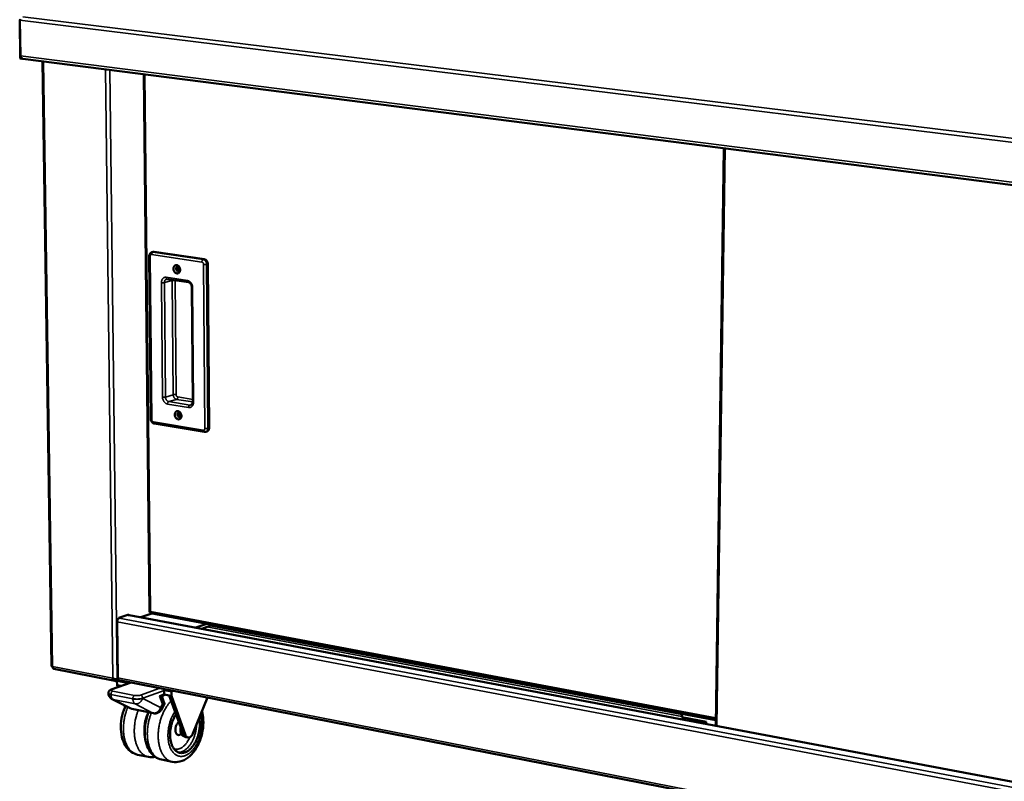
# Model space of a CAD drawing. Units: millimetres. Extents: x 65 to 5842, y 100 to 4100.
# Drawn here: x 4253 to 4723, y 3519 to 3882 of the extents above; entities that cross this region are included whole.
import ezdxf

# ---------------------------------------------------------------- set-up
doc = ezdxf.new("R2010")
doc.units = ezdxf.units.MM
doc.header["$LTSCALE"] = 20
doc.layers.add('Visible (ISO)', color=7, linetype='Continuous', lineweight=50)
doc.layers.add('Visible Narrow (ISO)', color=7, linetype='Continuous', lineweight=35)

msp = doc.modelspace()

# ---------------------------------------------------------------- linework, layer by layer
at = {"layer": 'Visible (ISO)'}
for p, q in [((4253.41, 3863.85), (4253.12, 3882.43)), ((4253.29, 3882.41), (4253.12, 3882.43)), ((4253.51, 3865.11), (4253.25, 3882.24)), ((4254.05, 3863.77), (4253.41, 3863.85)), ((4254.04, 3864.09), (4254.05, 3863.77)), ((4254.43, 3863.84), (4254.05, 3863.77)), ((4997.24, 3769.02), (4254.69, 3863.77)), ((4264.02, 3862.58), (4268.25, 3573.95)), ((4312.49, 3856.4), (4315.15, 3599.65)), ((4589.51, 3821.05), (4585.58, 3545.35)), ((4316.91, 3771.56), (4316.29, 3771.4)), ((4316.91, 3771.56), (4317.4, 3771.58)), ((4317.4, 3771.58), (4341.36, 3768.05)), ((4314.99, 3769.57), (4315.78, 3691.67)), ((4342.98, 3765.84), (4343.59, 3687.51)), ((4323.62, 3758.62), (4333.73, 3757.1)), ((4335.29, 3754.78), (4335.75, 3700)), ((4317.42, 3689.6), (4341.21, 3685.64)), ((4342.57, 3685.86), (4341.96, 3685.68)), ((4300.41, 3596.88), (4305.2, 3598.5)), ((4305.06, 3598.2), (4304.57, 3598.29)), ((4304.57, 3598.29), (4304.57, 3598.29)), ((4305.06, 3598.2), (4305.35, 3598.22)), ((4305.2, 3598.5), (4305.2, 3598.23)), ((4911.53, 3483.84), (4305.35, 3598.22)), ((4316.25, 3598.95), (4311, 3597.16)), ((4315.65, 3599.83), (4315.58, 3599.93)), ((4315.64, 3599.06), (4585.62, 3548.3)), ((4299.97, 3568.23), (4299.66, 3594.96)), ((4300.42, 3596.61), (4300.41, 3596.88)), ((4300.41, 3596.7), (4300.56, 3596.68)), ((4337.23, 3592.21), (4342.44, 3594.02)), ((4345.29, 3593.49), (4340.09, 3591.67)), ((4269.47, 3572.56), (4298.55, 3566.85)), ((4306.33, 3566.01), (4296.81, 3562.62)), ((4298.98, 3567.63), (4298.95, 3567.62)), ((4298.95, 3567.62), (4298.96, 3566.85)), ((4298.96, 3566.85), (4300.27, 3567.32)), ((4299.58, 3566.65), (4299.6, 3564.76)), ((4300.63, 3564.56), (4299.6, 3564.76)), ((4299.97, 3563.74), (4299.6, 3564.76)), ((4300.05, 3567.71), (4299.65, 3567.57)), ((4300.59, 3567.13), (4910.78, 3447.39)), ((4295.48, 3561), (4295.48, 3560.93)), ((4301.68, 3564.35), (4300.63, 3564.56)), ((4300.63, 3564.56), (4300.82, 3564.04)), ((4322.2, 3560.31), (4319.92, 3559.49)), ((4322.18, 3562.21), (4322.2, 3560.31)), ((4324.55, 3559.85), (4322.2, 3560.31)), ((4325.58, 3561.54), (4325.59, 3559.64)), ((4297.26, 3558.07), (4305.82, 3553.67)), ((4320.63, 3552.86), (4322.36, 3555.76)), ((4322.36, 3555.81), (4320.9, 3559.84)), ((4325.59, 3559.64), (4324.55, 3559.85)), ((4331.31, 3541.08), (4324.55, 3559.85)), ((4332.35, 3540.88), (4325.59, 3559.64)), ((4342.81, 3558.85), (4335.79, 3541.62)), ((4303.44, 3554.29), (4303.17, 3555.03)), ((4306.69, 3553.37), (4305.82, 3553.67)), ((4306.69, 3553.37), (4317.09, 3551.29)), ((4569.35, 3550.99), (4569.33, 3549.39)), ((4569.94, 3551.24), (4569.35, 3550.99)), ((4569.35, 3550.99), (4585.61, 3547.94)), ((4581.06, 3547.18), (4569.33, 3549.39)), ((4581.04, 3546.21), (4581.06, 3547.18)), ((4331.72, 3540.36), (4331.41, 3540.42)), ((4333.48, 3539.71), (4332.44, 3539.92)), ((4309.45, 3531.53), (4314.61, 3530.47)), ((4326.02, 3528.14), (4320.83, 3529.2))]:
    msp.add_line(p, q, dxfattribs=at)
at = {"layer": 'Visible (ISO)', "flags": 128}
for points in [[(4341.36, 3768.05, -0.039253), (4341.67, 3767.97, -0.063017), (4341.86, 3767.88, -0.018736), (4342.17, 3767.66, -0.038395), (4342.31, 3767.53, -0.032083), (4342.51, 3767.29, -0.033351), (4342.67, 3767.04, -0.030211), (4342.74, 3766.88, -0.012312), (4342.9, 3766.46, -0.049181), (4342.95, 3766.22, -0.030698), (4342.98, 3765.84)], [(4328.17, 3761.31, -0.042627), (4327.82, 3761.4, -0.06748), (4327.62, 3761.51, -0.021747), (4327.3, 3761.77, -0.041424), (4327.14, 3761.92, -0.034536), (4326.94, 3762.2, -0.035749), (4326.78, 3762.5, -0.033274), (4326.66, 3762.83, -0.033327), (4326.58, 3763.17, -0.035414), (4326.56, 3763.5, -0.034284), (4326.58, 3763.85, -0.040819), (4326.64, 3764.16, -0.039069), (4326.76, 3764.46, -0.048792), (4326.91, 3764.71, -0.047566), (4327.11, 3764.93, -0.055904), (4327.34, 3765.1, -0.055636), (4327.59, 3765.2, -0.056086), (4327.86, 3765.25, -0.056274), (4328.14, 3765.24, -0.04843), (4328.42, 3765.17, -0.049542), (4328.68, 3765.04, -0.039718), (4328.95, 3764.85, -0.041456), (4329.17, 3764.63, -0.03457), (4329.37, 3764.35, -0.035779), (4329.53, 3764.05, -0.033302), (4329.65, 3763.72, -0.033356), (4329.72, 3763.38, -0.035441), (4329.75, 3763.05, -0.034318), (4329.73, 3762.7, -0.040848), (4329.66, 3762.39, -0.039114), (4329.55, 3762.09, -0.048817), (4329.39, 3761.84, -0.047617), (4329.19, 3761.62, -0.055906), (4329.03, 3761.5, -0.03176), (4328.72, 3761.35, -0.08002), (4328.5, 3761.3, -0.055762), (4328.17, 3761.31)], [(4328.72, 3762.34, 0.074278), (4328.97, 3762.34, 0.101686), (4329.13, 3762.4, 0.050338), (4329.33, 3762.56, 0.071235), (4329.44, 3762.7, 0.055676), (4329.54, 3762.92, 0.05625), (4329.59, 3763.16, 0.046255), (4329.58, 3763.42, 0.047031), (4329.53, 3763.68, 0.047681), (4329.43, 3763.92, 0.046749), (4329.29, 3764.14, 0.057837), (4329.12, 3764.31, 0.057539), (4328.92, 3764.44, 0.072911), (4328.71, 3764.5, 0.074747), (4328.5, 3764.5, 0.078409), (4328.3, 3764.44, 0.077271), (4328.13, 3764.31, 0.064256), (4327.98, 3764.14, 0.063482), (4327.89, 3763.92, 0.049434), (4327.84, 3763.67, 0.050598), (4327.84, 3763.42, 0.045753), (4327.9, 3763.16, 0.045641), (4328, 3762.91, 0.051746), (4328.11, 3762.74, 0.034202), (4328.32, 3762.52, 0.0818), (4328.47, 3762.42, 0.054615), (4328.72, 3762.34)], [(4329.32, 3762.53, -0.050173), (4329.07, 3762.64, -0.076195), (4328.94, 3762.75, -0.029675), (4328.75, 3762.98, -0.047884), (4328.66, 3763.14, -0.043453), (4328.57, 3763.38, -0.04338), (4328.53, 3763.63, -0.048523), (4328.53, 3763.82, -0.030328), (4328.58, 3764.11, -0.077218), (4328.64, 3764.27, -0.050887), (4328.8, 3764.48)], [(4328.8, 3764.48, 0.050887), (4328.64, 3764.27, 0.077218), (4328.58, 3764.11, 0.030328), (4328.53, 3763.82, 0.048523), (4328.53, 3763.63, 0.04338), (4328.57, 3763.38, 0.043453), (4328.66, 3763.14, 0.047884), (4328.75, 3762.98, 0.029675), (4328.94, 3762.75, 0.076195), (4329.07, 3762.64, 0.050173), (4329.32, 3762.53)], [(4328.97, 3764.41, 0.048473), (4328.86, 3764.15, 0.073009), (4328.82, 3763.96, 0.028254), (4328.83, 3763.65, 0.046392), (4328.86, 3763.46, 0.046011), (4328.93, 3763.27, 0.027824), (4329.08, 3762.99, 0.072233), (4329.2, 3762.85, 0.048021), (4329.43, 3762.68)], [(4328.8, 3691.66, -0.04185), (4328.46, 3691.76, -0.066506), (4328.26, 3691.86, -0.021132), (4327.93, 3692.12, -0.040653), (4327.78, 3692.28, -0.03411), (4327.57, 3692.56, -0.035239), (4327.42, 3692.85, -0.033204), (4327.3, 3693.18, -0.03313), (4327.22, 3693.52, -0.035699), (4327.2, 3693.85, -0.034451), (4327.22, 3694.19, -0.041482), (4327.28, 3694.49, -0.039701), (4327.4, 3694.79, -0.04971), (4327.55, 3695.04, -0.048579), (4327.75, 3695.25, -0.056536), (4327.97, 3695.41, -0.056334), (4328.22, 3695.51, -0.055793), (4328.49, 3695.56, -0.056038), (4328.77, 3695.54, -0.047517), (4329.05, 3695.46, -0.048748), (4329.31, 3695.33, -0.038923), (4329.57, 3695.14, -0.040685), (4329.79, 3694.92, -0.034143), (4329.99, 3694.64, -0.035268), (4330.15, 3694.34, -0.033231), (4330.27, 3694.02, -0.033159), (4330.34, 3693.68, -0.035726), (4330.37, 3693.34, -0.034486), (4330.35, 3693, -0.041512), (4330.29, 3692.7, -0.039747), (4330.17, 3692.4, -0.049736), (4330.02, 3692.16, -0.04863), (4329.82, 3691.94, -0.056536), (4329.66, 3691.83, -0.032033), (4329.34, 3691.68, -0.080149), (4329.12, 3691.64, -0.056186), (4328.8, 3691.66)], [(4329.35, 3692.69, 0.075301), (4329.59, 3692.69, 0.102364), (4329.76, 3692.75, 0.051017), (4329.95, 3692.9, 0.072444), (4330.07, 3693.04, 0.056729), (4330.16, 3693.25, 0.05715), (4330.21, 3693.49, 0.046345), (4330.21, 3693.75, 0.047242), (4330.15, 3694, 0.047086), (4330.06, 3694.24, 0.046226), (4329.91, 3694.46, 0.056769), (4329.74, 3694.63, 0.05628), (4329.54, 3694.76, 0.072041), (4329.33, 3694.83, 0.073939), (4329.12, 3694.83, 0.079049), (4328.93, 3694.77, 0.078118), (4328.76, 3694.66, 0.065661), (4328.61, 3694.48, 0.064648), (4328.52, 3694.27, 0.049982), (4328.47, 3694.02, 0.051158), (4328.48, 3693.77, 0.04547), (4328.53, 3693.52, 0.045498), (4328.63, 3693.27, 0.050881), (4328.74, 3693.11, 0.033355), (4328.94, 3692.88, 0.080603), (4329.09, 3692.78, 0.053682), (4329.35, 3692.69)], [(4329.97, 3692.91, -0.049814), (4329.73, 3693.01, -0.075839), (4329.59, 3693.11, -0.029326), (4329.4, 3693.34, -0.047537), (4329.3, 3693.49, -0.043015), (4329.21, 3693.72, -0.042964), (4329.16, 3693.96, -0.047975), (4329.15, 3694.15, -0.029773), (4329.19, 3694.44, -0.076543), (4329.25, 3694.6, -0.050302), (4329.4, 3694.81)], [(4329.4, 3694.81, 0.050302), (4329.25, 3694.6, 0.076543), (4329.19, 3694.44, 0.029773), (4329.15, 3694.15, 0.047975), (4329.16, 3693.96, 0.042964), (4329.21, 3693.72, 0.043015), (4329.3, 3693.49, 0.047537), (4329.4, 3693.34, 0.029326), (4329.59, 3693.11, 0.075839), (4329.73, 3693.01, 0.049814), (4329.97, 3692.91)], [(4329.57, 3694.75, 0.047655), (4329.47, 3694.49, 0.072033), (4329.44, 3694.3, 0.027448), (4329.46, 3693.99, 0.045637), (4329.5, 3693.81, 0.045378), (4329.57, 3693.63, 0.02716), (4329.73, 3693.36, 0.071506), (4329.85, 3693.22, 0.04735), (4330.08, 3693.06)], [(4343.59, 3687.51, -0.035962), (4343.57, 3687.17, -0.053767), (4343.52, 3686.94, -0.015778), (4343.39, 3686.6, -0.036377), (4343.31, 3686.45, -0.044256), (4343.21, 3686.32, -0.022774), (4342.99, 3686.08, -0.069207), (4342.84, 3685.97, -0.044784), (4342.57, 3685.86)], [(4299.66, 3594.96, -0.030424), (4299.68, 3595.31, -0.047827), (4299.72, 3595.52, -0.01267), (4299.85, 3595.89, -0.028992), (4299.92, 3596.05, -0.039351), (4300.01, 3596.2, -0.022437), (4300.21, 3596.45, -0.070063), (4300.33, 3596.55, -0.041921), (4300.56, 3596.68)], [(4268.25, 3573.95, 0.052246), (4268.28, 3573.87, 0.102142), (4268.31, 3573.84, 0.036564), (4268.36, 3573.81, 0.015261), (4268.5, 3573.74, 0.04169), (4268.62, 3573.7, 0.033526), (4268.78, 3573.66)], [(4299.58, 3566.65, -0.031949), (4299.58, 3566.77, -0.031949), (4299.61, 3566.89, -0.033496), (4299.65, 3567, -0.033496), (4299.7, 3567.12)], [(4300.59, 3567.13, -0.060457), (4300.39, 3567.22, -0.094595), (4300.27, 3567.32, -0.039299), (4300.17, 3567.47, -0.026638), (4300.06, 3567.7, -0.063367), (4299.99, 3567.93, -0.04912), (4299.97, 3568.23)], [(4297.26, 3558.07, -0.033828), (4296.79, 3558.35, -0.05341), (4296.53, 3558.58, -0.014164), (4296.12, 3559.04, -0.033864), (4295.97, 3559.26, -0.034031), (4295.85, 3559.49, -0.014294), (4295.61, 3560.06, -0.053743), (4295.52, 3560.39, -0.034007), (4295.48, 3560.93)], [(4322.14, 3562.9, -0.005052), (4322.16, 3562.73, -0.005052), (4322.17, 3562.55, -0.004889), (4322.17, 3562.38, -0.004889), (4322.18, 3562.21)], [(4325.58, 3561.54, 0.004943), (4325.57, 3561.71, 0.004943), (4325.56, 3561.88, 0.005108), (4325.55, 3562.06, 0.005108), (4325.54, 3562.24)], [(4321.33, 3555.59, 0.011851), (4321.61, 3555.6, 0.018055), (4321.79, 3555.61, 0.002445), (4322.05, 3555.65, 0.007746), (4322.13, 3555.66, 0.038975), (4322.24, 3555.69, 0.052869), (4322.32, 3555.73, 0.134792), (4322.34, 3555.75, 0.056762), (4322.36, 3555.81)], [(4320.63, 3552.86, -0.030785), (4320.34, 3552.44, -0.049653), (4320.13, 3552.21, -0.012018), (4319.67, 3551.84, -0.03076), (4319.48, 3551.71, -0.030654), (4319.11, 3551.52, -0.030663), (4318.73, 3551.37, -0.030688), (4318.5, 3551.32, -0.011966), (4317.91, 3551.23, -0.04953), (4317.6, 3551.22, -0.030712), (4317.09, 3551.29)], [(4338.86, 3549.15, -0.012695), (4339.03, 3548.16, -0.023631), (4339.09, 3547.62, -0.002369), (4339.15, 3546.26, -0.012589), (4339.15, 3546.01, -0.011405), (4339.13, 3545.16, -0.01171), (4339.06, 3544.34, -0.011076), (4338.96, 3543.49, -0.011205), (4338.82, 3542.65, -0.011069), (4338.64, 3541.81, -0.011032), (4338.42, 3540.99, -0.011383), (4338.17, 3540.18, -0.011177), (4337.88, 3539.38, -0.012044), (4337.57, 3538.63, -0.011654), (4337.21, 3537.87, -0.013106), (4336.85, 3537.18, -0.012505), (4336.43, 3536.49, -0.014652), (4336.02, 3535.88, -0.013807), (4335.55, 3535.26, -0.016786), (4335.1, 3534.74, -0.015672), (4334.59, 3534.22, -0.019602), (4334.11, 3533.81, -0.018233), (4333.57, 3533.4, -0.02309), (4333.07, 3533.08, -0.021581), (4332.52, 3532.8, -0.026944), (4332.01, 3532.6, -0.025553), (4331.46, 3532.44, -0.030339), (4330.94, 3532.36, -0.0294), (4330.41, 3532.34, -0.032002), (4329.9, 3532.38, -0.031759), (4329.39, 3532.48, -0.031039), (4328.9, 3532.65, -0.031548), (4328.44, 3532.88, -0.027855), (4327.98, 3533.18, -0.02898), (4327.57, 3533.52, -0.023814), (4327.15, 3533.95, -0.025255), (4326.8, 3534.39, -0.020064), (4326.44, 3534.94, -0.021501), (4326.14, 3535.47, -0.017062), (4325.85, 3536.12, -0.0183), (4325.62, 3536.74, -0.014823), (4325.41, 3537.46, -0.015797), (4325.25, 3538.15, -0.013224), (4325.12, 3538.94, -0.013942), (4325.03, 3539.7, -0.012137), (4324.98, 3540.53, -0.012629), (4324.97, 3541.33, -0.011467), (4325, 3542.19, -0.011762), (4325.07, 3543.02, -0.011152), (4325.18, 3543.87, -0.011273), (4325.33, 3544.72, -0.011165), (4325.51, 3545.56, -0.011119), (4325.74, 3546.39, -0.011504), (4325.99, 3547.19, -0.011289), (4326.29, 3548, -0.012199), (4326.39, 3548.24, -0.002232), (4326.97, 3549.51, -0.022876), (4327.23, 3550.01, -0.012296), (4327.77, 3550.89)], [(4329.13, 3547.12, 0.028447), (4328.77, 3546.84, 0.049934), (4328.59, 3546.66, 0.010968), (4328.25, 3546.19, 0.027508), (4328.12, 3546, 0.021357), (4327.92, 3545.59, 0.022749), (4327.76, 3545.19, 0.02042), (4327.63, 3544.75, 0.020656), (4327.53, 3544.3, 0.02158), (4327.48, 3543.86, 0.020689), (4327.46, 3543.4, 0.025099), (4327.48, 3543, 0.023), (4327.54, 3542.56, 0.031852), (4327.63, 3542.21, 0.028755), (4327.78, 3541.84, 0.042737), (4327.94, 3541.57, 0.040154), (4328.15, 3541.31, 0.055577), (4328.37, 3541.13, 0.055124), (4328.63, 3541, 0.060196), (4328.9, 3540.93, 0.060221), (4329.17, 3540.93, 0.04933), (4329.36, 3540.97, 0.022718), (4329.74, 3541.12, 0.062737), (4329.99, 3541.26, 0.045885), (4330.29, 3541.54)], [(4330.29, 3541.54, -0.031021), (4330.09, 3541.89, -0.053956), (4330.01, 3542.12, -0.012919), (4329.9, 3542.63, -0.029814), (4329.87, 3542.85, -0.022895), (4329.87, 3543.06, -0.007847), (4329.9, 3543.67, -0.03882), (4329.94, 3543.98, -0.023681), (4330.08, 3544.49)], [(4331.41, 3540.42, -0.04754), (4331.1, 3540.53, -0.07536), (4330.92, 3540.64, -0.025136), (4330.65, 3540.9, -0.045966), (4330.52, 3541.07, -0.031522), (4330.35, 3541.38, -0.034582), (4330.24, 3541.68, -0.024181), (4330.14, 3542.07, -0.026669), (4330.08, 3542.44, -0.020674), (4330.07, 3542.63, -0.006346), (4330.07, 3543.28, -0.035266), (4330.1, 3543.6, -0.021232), (4330.21, 3544.14)], [(4335.79, 3541.62, -0.023982), (4335.59, 3541.17, -0.038116), (4335.43, 3540.91, -0.007843), (4335.11, 3540.48, -0.023522), (4334.99, 3540.34, -0.033368), (4334.77, 3540.13, -0.030411), (4334.5, 3539.93, -0.043826), (4334.26, 3539.8, -0.041763), (4333.98, 3539.72, -0.053483), (4333.73, 3539.69, -0.053037), (4333.48, 3539.71, -0.053578), (4333.24, 3539.79, -0.053902), (4333.02, 3539.91, -0.042738), (4332.89, 3540.02, -0.018616), (4332.63, 3540.31, -0.057168), (4332.49, 3540.53, -0.040491), (4332.35, 3540.88)], [(4331.31, 3541.08, 0.040534), (4331.45, 3540.74, 0.05722), (4331.59, 3540.52, 0.018648), (4331.8, 3540.29, 0.023701), (4331.98, 3540.12, 0.073073), (4332.15, 3540.02, 0.04598), (4332.44, 3539.92)]]:
    msp.add_lwpolyline(points, format="xyb", dxfattribs=at)
at = {"layer": 'Visible (ISO)'}
for points in [[(4253.25, 3882.24), (4253.28, 3882.4), (4253.33, 3882.57), (4253.39, 3882.73)], [(4323.62, 3758.62), (4323.5, 3758.64), (4323.39, 3758.63), (4323.28, 3758.6)], [(4315.3, 3599.64), (4315.25, 3599.64), (4315.21, 3599.64), (4315.17, 3599.64)], [(4315.56, 3599.62), (4315.47, 3599.63), (4315.38, 3599.64), (4315.3, 3599.64)], [(4315.58, 3599.93), (4315.54, 3599.91), (4315.5, 3599.89), (4315.46, 3599.87)], [(4315.59, 3599.69), (4315.61, 3599.74), (4315.63, 3599.78), (4315.65, 3599.83)], [(4268.68, 3573.69), (4268.69, 3573.64), (4268.71, 3573.6), (4268.73, 3573.56)], [(4268.73, 3573.56), (4268.75, 3573.49), (4268.79, 3573.43), (4268.82, 3573.37)], [(4268.92, 3573.06), (4268.84, 3573.24), (4268.79, 3573.44), (4268.78, 3573.66)], [(4269.47, 3572.56), (4269.24, 3572.61), (4269.04, 3572.79), (4268.92, 3573.06)], [(4299.65, 3567.57), (4299.54, 3567.57), (4299.41, 3567.58), (4299.27, 3567.59)], [(4320.94, 3559.73), (4321.12, 3559.84), (4321.29, 3559.95), (4321.47, 3560.05)], [(4317.86, 3530.47), (4316.79, 3530.26), (4315.67, 3530.26), (4314.61, 3530.47)]]:
    msp.add_open_spline(points, degree=3, dxfattribs=at)
for points, knots in [([(4253.51, 3865.11), (4253.63, 3864.55), (4253.96, 3864.05), (4254.39, 3863.86), (4254.48, 3863.81), (4254.59, 3863.78), (4254.69, 3863.77)], [-1, -1, -1, -1, -0.2939453, -0.2939453, -0.2939453, -0.1323208, -0.1323208, -0.1323208, -0.1323208]), ([(4314.99, 3769.57), (4314.98, 3769.8), (4315.02, 3770.02), (4315.15, 3770.43), (4315.25, 3770.63), (4315.5, 3770.96), (4315.65, 3771.1), (4315.96, 3771.29), (4316.12, 3771.36), (4316.29, 3771.4)], [0, 0, 0, 0, 0.1010868, 0.1010868, 0.1994514, 0.1994514, 0.2933502, 0.2933502, 0.3726288, 0.3726288, 0.3726288, 0.3726288]), ([(4335.29, 3754.78), (4335.29, 3754.98), (4335.26, 3755.19), (4335.17, 3755.59), (4335.1, 3755.79), (4334.92, 3756.15), (4334.82, 3756.32), (4334.58, 3756.62), (4334.45, 3756.74), (4334.2, 3756.93), (4334.06, 3757), (4333.87, 3757.07), (4333.8, 3757.09), (4333.73, 3757.1)], [0, 0, 0, 0, 0.0934772, 0.0934772, 0.1855671, 0.1855671, 0.2778572, 0.2778572, 0.369556, 0.369556, 0.4614543, 0.4614543, 0.5162724, 0.5162724, 0.5162724, 0.5162724]), ([(4334.94, 3698.49), (4335.03, 3698.51), (4335.11, 3698.55), (4335.26, 3698.66), (4335.34, 3698.73), (4335.5, 3698.94), (4335.6, 3699.12), (4335.71, 3699.49), (4335.74, 3699.68), (4335.75, 3699.92), (4335.75, 3699.96), (4335.75, 3700)], [0, 0, 0, 0, 0.0864603, 0.0864603, 0.1635336, 0.1635336, 0.2811163, 0.2811163, 0.3763592, 0.3763592, 0.3957442, 0.3957442, 0.3957442, 0.3957442]), ([(4317.42, 3689.6), (4317.23, 3689.63), (4317.05, 3689.7), (4316.71, 3689.87), (4316.55, 3689.99), (4316.27, 3690.28), (4316.15, 3690.45), (4315.94, 3690.83), (4315.87, 3691.04), (4315.8, 3691.39), (4315.78, 3691.53), (4315.78, 3691.67)], [0, 0, 0, 0, 0.0880936, 0.0880936, 0.1774844, 0.1774844, 0.2730183, 0.2730183, 0.3719421, 0.3719421, 0.4352269, 0.4352269, 0.4352269, 0.4352269]), ([(4341.96, 3685.68), (4341.78, 3685.63), (4341.6, 3685.61), (4341.35, 3685.62), (4341.28, 3685.62), (4341.21, 3685.64)], [0, 0, 0, 0, 0.0848081, 0.0848081, 0.1163787, 0.1163787, 0.1163787, 0.1163787]), ([(4315.17, 3599.64), (4315.14, 3599.65), (4315.15, 3599.67), (4315.21, 3599.72), (4315.27, 3599.76), (4315.35, 3599.81), (4315.46, 3599.87)], [-0.7151901, -0.7151901, -0.7151901, -0.7151901, -0.3850197, -0.3850197, -0.3850197, -0.0975156, -0.0975156, -0.0975156, -0.0975156]), ([(4315.59, 3599.69), (4315.46, 3599.4), (4315.45, 3599.16), (4315.58, 3599.08), (4315.6, 3599.07), (4315.62, 3599.07), (4315.64, 3599.06)], [-0.9049623, -0.9049623, -0.9049623, -0.9049623, -0.2785492, -0.2785492, -0.2785492, -0.1995443, -0.1995443, -0.1995443, -0.1995443]), ([(4299.27, 3567.59), (4298.95, 3567.62), (4298.55, 3567.68), (4298.19, 3567.79), (4297.97, 3567.85), (4297.75, 3567.93), (4297.58, 3568.01)], [-0.7810431, -0.7810431, -0.7810431, -0.7810431, -0.2939453, -0.2939453, -0.2939453, 0, 0, 0, 0]), ([(4298.96, 3566.85), (4298.51, 3566.75), (4298.07, 3566.97), (4297.81, 3567.4), (4297.7, 3567.58), (4297.62, 3567.79), (4297.58, 3568.01)], [-1, -1, -1, -1, -0.293945, -0.293945, -0.293945, 0, 0, 0, 0]), ([(4298.47, 3567.72), (4298.57, 3567.66), (4298.68, 3567.62), (4298.8, 3567.61), (4298.85, 3567.61), (4298.9, 3567.61), (4298.95, 3567.62)], [0.5397482, 0.5397482, 0.5397482, 0.5397482, 0.8598922, 0.8598922, 0.8598922, 1, 1, 1, 1]), ([(4295.48, 3561), (4295.48, 3561.17), (4295.51, 3561.34), (4295.62, 3561.65), (4295.7, 3561.8), (4295.89, 3562.06), (4296.01, 3562.17), (4296.28, 3562.38), (4296.44, 3562.46), (4296.67, 3562.56), (4296.74, 3562.59), (4296.81, 3562.62)], [0, 0, 0, 0, 0.0812408, 0.0812408, 0.1609877, 0.1609877, 0.2446263, 0.2446263, 0.342665, 0.342665, 0.3840487, 0.3840487, 0.3840487, 0.3840487]), ([(4309.45, 3531.53), (4308.38, 3531.75), (4307.34, 3532.2), (4305.52, 3533.45), (4304.72, 3534.27), (4303.3, 3536.26), (4302.71, 3537.49), (4301.81, 3540.31), (4301.53, 3541.96), (4301.37, 3545.37), (4301.5, 3547.18), (4302.14, 3550.67), (4302.64, 3552.39), (4303.42, 3554.24), (4303.54, 3554.51), (4303.66, 3554.78)], [0, 0, 0, 0, 0.63885, 0.63885, 1.280499, 1.280499, 2.007222, 2.007222, 2.817381, 2.817381, 3.638354, 3.638354, 4.44135, 4.44135, 4.578896, 4.578896, 4.578896, 4.578896]), ([(4320.83, 3529.2), (4319.75, 3529.42), (4318.72, 3529.87), (4316.91, 3531.12), (4316.11, 3531.94), (4314.7, 3533.93), (4314.1, 3535.16), (4313.2, 3537.98), (4312.92, 3539.63), (4312.77, 3543.05), (4312.9, 3544.87), (4313.53, 3548.36), (4314.04, 3550.09), (4314.71, 3551.71), (4314.72, 3551.73), (4314.73, 3551.76)], [0, 0, 0, 0, 0.636501, 0.636501, 1.275978, 1.275978, 2.001768, 2.001768, 2.8124, 2.8124, 3.633646, 3.633646, 4.436311, 4.436311, 4.450403, 4.450403, 4.450403, 4.450403]), ([(4340.16, 3552.33), (4340.52, 3551.04), (4340.74, 3549.65), (4340.91, 3546.51), (4340.8, 3544.71), (4340.2, 3541.25), (4339.72, 3539.53), (4338.46, 3536.36), (4337.67, 3534.86), (4335.81, 3532.23), (4334.73, 3531.07), (4332.35, 3529.24), (4331.01, 3528.56), (4328.44, 3527.94), (4327.19, 3527.9), (4326.02, 3528.14)], [2.117483, 2.117483, 2.117483, 2.117483, 2.807553, 2.807553, 3.628502, 3.628502, 4.429736, 4.429736, 5.226923, 5.226923, 6.039494, 6.039494, 6.861927, 6.861927, 7.56025, 7.56025, 7.56025, 7.56025])]:
    msp.add_open_spline(points, degree=3, knots=knots, dxfattribs=at)
at = {"layer": 'Visible Narrow (ISO)'}
for p, q in [((4253.25, 3882.24), (4998.33, 3790.41)), ((4254.64, 3883.83), (4998.49, 3792.47)), ((4253.51, 3865.11), (4997.31, 3770.41)), ((4264.56, 3862.51), (4268.78, 3573.66)), ((4297.58, 3568.01), (4294.09, 3858.74)), ((4296.21, 3858.47), (4299.65, 3567.57)), ((4312.93, 3856.34), (4315.58, 3599.93)), ((4590.09, 3820.97), (4586.13, 3545.24)), ((4317.4, 3771.58), (4316.77, 3771.42)), ((4316.16, 3691.5), (4315.37, 3769.42)), ((4316.15, 3770.29), (4340.12, 3766.74)), ((4316.77, 3771.42), (4316.29, 3771.4)), ((4340.74, 3767.89), (4316.77, 3771.42)), ((4341.36, 3768.05), (4340.74, 3767.89)), ((4340.94, 3765.64), (4341.55, 3687.28)), ((4342.98, 3765.84), (4342.36, 3765.68)), ((4342.97, 3687.33), (4342.36, 3765.68)), ((4322.21, 3756.91), (4325.94, 3757.87)), ((4333.26, 3757.93), (4323.14, 3759.45)), ((4325.97, 3758.27), (4325.94, 3757.87)), ((4325.94, 3757.87), (4326.45, 3703.37)), ((4327.36, 3757.91), (4327.37, 3758.06)), ((4327.86, 3703.42), (4327.36, 3757.91)), ((4320.79, 3756.87), (4321.32, 3702.25)), ((4322.73, 3702.3), (4322.21, 3756.91)), ((4336.14, 3699.83), (4335.68, 3754.62)), ((4326.45, 3703.37), (4322.73, 3702.3)), ((4328.05, 3701.18), (4324.33, 3700.1)), ((4328.05, 3701.18), (4335.75, 3699.92)), ((4335.74, 3701.17), (4328.66, 3702.32)), ((4323.72, 3698.95), (4333.78, 3697.3)), ((4334.39, 3698.45), (4324.33, 3700.1)), ((4335.33, 3698.73), (4334.39, 3698.45)), ((4334.94, 3698.49), (4334.39, 3698.45)), ((4340.76, 3686.44), (4316.96, 3690.4)), ((4343.59, 3687.51), (4342.97, 3687.33)), ((4911.53, 3483.75), (4305.06, 3598.2)), ((4315.46, 3599.87), (4315.6, 3599.9)), ((4315.65, 3599.83), (4585.63, 3549.11)), ((4911.31, 3478.92), (4299.66, 3594.96)), ((4300.56, 3596.68), (4911.41, 3481.06)), ((4344.05, 3593.05), (4569.35, 3550.65)), ((4569.34, 3549.76), (4342.46, 3592.5)), ((4268.78, 3573.66), (4297.58, 3568.01)), ((4297.24, 3562.64), (4306.55, 3565.96)), ((4298.48, 3567.71), (4298.95, 3567.62)), ((4299.58, 3566.65), (4305.09, 3565.57)), ((4299.97, 3568.23), (4909.97, 3448.66)), ((4296.73, 3560.32), (4307.18, 3558.25)), ((4296.73, 3560.25), (4296.73, 3560.32)), ((4307.18, 3558.18), (4296.73, 3560.25)), ((4297.24, 3562.64), (4296.81, 3562.62)), ((4307.99, 3559.83), (4297.55, 3561.89)), ((4320.09, 3563.31), (4310.81, 3559.96)), ((4311.87, 3558.49), (4322.18, 3562.21)), ((4322.18, 3562.21), (4325.58, 3561.54)), ((4325.58, 3561.54), (4326.81, 3561.99)), ((4297.26, 3558.07), (4297.81, 3557.88)), ((4306.37, 3553.48), (4297.81, 3557.88)), ((4297.81, 3557.88), (4308.25, 3555.81)), ((4307.18, 3558.25), (4307.18, 3558.18)), ((4308.25, 3555.81), (4316.78, 3551.4)), ((4311.87, 3558.41), (4311.87, 3558.49)), ((4320.38, 3554), (4311.87, 3558.41)), ((4319.92, 3559.49), (4321.33, 3555.59)), ((4321.33, 3555.59), (4320.38, 3554)), ((4306.37, 3553.48), (4305.82, 3553.67)), ((4306.69, 3553.37), (4306.37, 3553.48)), ((4316.78, 3551.4), (4306.37, 3553.48)), ((4316.78, 3551.4), (4317.09, 3551.29)), ((4332.35, 3540.88), (4331.31, 3541.08))]:
    msp.add_line(p, q, dxfattribs=at)
at = {"layer": 'Visible Narrow (ISO)', "flags": 128}
for points in [[(4314.99, 3769.57, 0.035872), (4315.03, 3769.53, 0.035872), (4315.09, 3769.49, 0.080051), (4315.22, 3769.43, 0.080051), (4315.37, 3769.42)], [(4315.37, 3769.42, -0.048443), (4315.38, 3769.64, -0.066585), (4315.43, 3769.79, -0.026007), (4315.53, 3769.99, -0.050475), (4315.6, 3770.08, -0.061678), (4315.68, 3770.16, -0.037892), (4315.85, 3770.26, -0.087736), (4315.98, 3770.29, -0.062276), (4316.15, 3770.29)], [(4316.77, 3771.42, 0.045931), (4316.61, 3771.35, 0.07573), (4316.53, 3771.29, 0.02595), (4316.4, 3771.13, 0.042916), (4316.33, 3771.03, 0.030099), (4316.28, 3770.92, 0.013373), (4316.2, 3770.67, 0.04845), (4316.17, 3770.52, 0.03145), (4316.15, 3770.29)], [(4340.74, 3767.89, 0.045697), (4340.58, 3767.82, 0.075654), (4340.5, 3767.75, 0.025806), (4340.37, 3767.59, 0.042629), (4340.3, 3767.49, 0.029649), (4340.25, 3767.38, 0.013091), (4340.17, 3767.13, 0.047918), (4340.14, 3766.98, 0.031045), (4340.12, 3766.74)], [(4342.36, 3765.68, 0.030693), (4342.33, 3766.07, 0.049174), (4342.28, 3766.3, 0.012309), (4342.12, 3766.72, 0.030206), (4342.04, 3766.88, 0.033346), (4341.88, 3767.14, 0.032078), (4341.69, 3767.37, 0.038393), (4341.55, 3767.5, 0.018735), (4341.24, 3767.72, 0.063018), (4341.05, 3767.81, 0.039252), (4340.74, 3767.89)], [(4340.12, 3766.74, -0.04678), (4340.32, 3766.69, -0.072657), (4340.43, 3766.62, -0.025731), (4340.61, 3766.47, -0.045114), (4340.69, 3766.37, -0.038028), (4340.76, 3766.26, -0.018704), (4340.87, 3766.03, -0.05837), (4340.92, 3765.87, -0.038696), (4340.94, 3765.64)], [(4340.94, 3765.64, 0.009895), (4341.17, 3765.61, 0.019198), (4341.29, 3765.61, 0.001679), (4341.62, 3765.6, 0.009081), (4341.69, 3765.6, 0.010668), (4341.75, 3765.6, 0.002296), (4342.06, 3765.63, 0.023468), (4342.16, 3765.64, 0.01149), (4342.36, 3765.68)], [(4323.14, 3759.45, 0.042193), (4322.77, 3759.47, 0.063766), (4322.53, 3759.44, 0.02012), (4322.13, 3759.32, 0.04276), (4321.95, 3759.23, 0.039536), (4321.69, 3759.05, 0.040442), (4321.46, 3758.84, 0.034544), (4321.25, 3758.57, 0.035944), (4321.09, 3758.29, 0.029955), (4321.02, 3758.11, 0.011458), (4320.86, 3757.61, 0.046769), (4320.8, 3757.33, 0.029909), (4320.79, 3756.87)], [(4322.21, 3756.91, -0.03687), (4322.22, 3757.26, -0.054761), (4322.28, 3757.5, -0.016513), (4322.42, 3757.86, -0.037307), (4322.5, 3758.01, -0.045726), (4322.6, 3758.15, -0.02414), (4322.84, 3758.39, -0.071205), (4323, 3758.5, -0.046367), (4323.28, 3758.6)], [(4323.62, 3758.62, -0.061795), (4323.46, 3758.68, -0.096696), (4323.38, 3758.75, -0.041443), (4323.3, 3758.86, -0.027692), (4323.21, 3759.05, -0.063802), (4323.16, 3759.22, -0.049844), (4323.14, 3759.45)], [(4325.94, 3757.87, -0.011585), (4326.14, 3757.91, -0.023595), (4326.24, 3757.92, -0.002327), (4326.55, 3757.95, -0.010757), (4326.62, 3757.95, -0.00923), (4326.68, 3757.95, -0.001729), (4327.01, 3757.95, -0.019497), (4327.13, 3757.94, -0.010049), (4327.36, 3757.91)], [(4333.73, 3757.1, -0.061801), (4333.57, 3757.16, -0.096871), (4333.49, 3757.23, -0.041508), (4333.41, 3757.35, -0.027603), (4333.32, 3757.53, -0.063603), (4333.27, 3757.7, -0.049726), (4333.26, 3757.93)], [(4335.68, 3754.62, 0.025477), (4335.65, 3755.11, 0.042433), (4335.59, 3755.4, 0.00874), (4335.42, 3755.95, 0.025161), (4335.35, 3756.14, 0.026569), (4335.18, 3756.48, 0.025851), (4334.96, 3756.81, 0.029252), (4334.73, 3757.09, 0.028038), (4334.46, 3757.36, 0.03324), (4334.29, 3757.48, 0.01425), (4333.88, 3757.74, 0.055504), (4333.65, 3757.84, 0.033715), (4333.26, 3757.93)], [(4322.21, 3756.91, -0.011585), (4322.01, 3756.87, -0.023588), (4321.91, 3756.85, -0.002328), (4321.6, 3756.83, -0.010759), (4321.53, 3756.83, -0.009254), (4321.47, 3756.83, -0.001738), (4321.14, 3756.83, -0.019551), (4321.02, 3756.84, -0.010074), (4320.79, 3756.87)], [(4335.29, 3754.78, 0.03658), (4335.34, 3754.73, 0.03658), (4335.39, 3754.69, 0.08096), (4335.53, 3754.63, 0.08096), (4335.68, 3754.62)], [(4322.73, 3702.3, -0.012742), (4322.53, 3702.26, -0.025676), (4322.43, 3702.25, -0.002783), (4322.13, 3702.22, -0.011839), (4322.06, 3702.22, -0.010211), (4321.99, 3702.21, -0.00209), (4321.67, 3702.22, -0.021364), (4321.55, 3702.23, -0.011103), (4321.32, 3702.25)], [(4321.32, 3702.25, 0.025319), (4321.35, 3701.77, 0.04228), (4321.4, 3701.49, 0.008647), (4321.58, 3700.93, 0.024994), (4321.65, 3700.75, 0.026219), (4321.82, 3700.41, 0.025545), (4322.03, 3700.08, 0.028798), (4322.26, 3699.8, 0.027596), (4322.53, 3699.54, 0.032738), (4322.69, 3699.41, 0.013907), (4323.1, 3699.15, 0.0549), (4323.33, 3699.05, 0.03323), (4323.72, 3698.95)], [(4324.33, 3700.1, -0.038576), (4324.02, 3700.19, -0.062219), (4323.84, 3700.28, -0.018223), (4323.53, 3700.5, -0.037697), (4323.4, 3700.63, -0.031517), (4323.2, 3700.86, -0.032754), (4323.04, 3701.11, -0.029884), (4322.97, 3701.28, -0.012114), (4322.81, 3701.69, -0.048895), (4322.76, 3701.92, -0.030398), (4322.73, 3702.3)], [(4327.86, 3703.42, 0.011076), (4327.63, 3703.45, 0.021306), (4327.51, 3703.46, 0.00208), (4327.18, 3703.46, 0.010184), (4327.12, 3703.46, 0.011838), (4327.05, 3703.45, 0.002782), (4326.74, 3703.43, 0.025684), (4326.65, 3703.42, 0.012741), (4326.45, 3703.37)], [(4326.45, 3703.37, 0.030429), (4326.48, 3702.99, 0.048936), (4326.53, 3702.76, 0.012135), (4326.68, 3702.35, 0.029917), (4326.76, 3702.18, 0.032781), (4326.92, 3701.93, 0.031548), (4327.11, 3701.7, 0.03771), (4327.25, 3701.57, 0.018228), (4327.56, 3701.35, 0.062219), (4327.74, 3701.26, 0.038586), (4328.05, 3701.18)], [(4328.66, 3702.32, -0.045988), (4328.47, 3702.38, -0.071718), (4328.35, 3702.45, -0.025074), (4328.18, 3702.6, -0.044324), (4328.1, 3702.7, -0.037566), (4328.03, 3702.81, -0.018418), (4327.92, 3703.04, -0.058055), (4327.88, 3703.19, -0.038306), (4327.86, 3703.42)], [(4328.66, 3702.32, -0.030745), (4328.64, 3702.09, -0.047804), (4328.61, 3701.94, -0.012884), (4328.53, 3701.69, -0.029326), (4328.48, 3701.59, -0.0413), (4328.42, 3701.48, -0.02442), (4328.28, 3701.32, -0.073429), (4328.2, 3701.25, -0.044166), (4328.05, 3701.18)], [(4323.72, 3698.95, -0.030803), (4323.73, 3699.19, -0.047892), (4323.76, 3699.34, -0.012925), (4323.85, 3699.59, -0.02939), (4323.89, 3699.69, -0.041299), (4323.96, 3699.8, -0.024412), (4324.09, 3699.96, -0.073376), (4324.18, 3700.03, -0.044151), (4324.33, 3700.1)], [(4333.78, 3697.3, 0.042156), (4334.15, 3697.27, 0.063525), (4334.39, 3697.3, 0.020087), (4334.79, 3697.42, 0.0428), (4334.97, 3697.5, 0.040084), (4335.23, 3697.67, 0.040888), (4335.46, 3697.88, 0.035176), (4335.67, 3698.14, 0.036525), (4335.83, 3698.42, 0.030449), (4335.91, 3698.6, 0.011741), (4336.07, 3699.09, 0.047291), (4336.12, 3699.37, 0.030357), (4336.14, 3699.83)], [(4334.39, 3698.45, 0.044046), (4334.23, 3698.38, 0.073326), (4334.15, 3698.31, 0.024343), (4334.02, 3698.15, 0.041175), (4333.95, 3698.04, 0.029204), (4333.91, 3697.94, 0.012808), (4333.82, 3697.69, 0.047668), (4333.79, 3697.54, 0.030634), (4333.78, 3697.3)], [(4335.75, 3700, 0.039568), (4335.8, 3699.95, 0.039568), (4335.86, 3699.91, 0.084485), (4335.99, 3699.84, 0.084485), (4336.14, 3699.83)], [(4315.78, 3691.67, 0.040134), (4315.83, 3691.62, 0.040134), (4315.88, 3691.57, 0.085085), (4316.02, 3691.51, 0.085085), (4316.16, 3691.5)], [(4316.96, 3690.4, -0.045823), (4316.77, 3690.46, -0.071562), (4316.66, 3690.52, -0.024947), (4316.49, 3690.68, -0.044147), (4316.4, 3690.77, -0.037388), (4316.34, 3690.88, -0.018299), (4316.23, 3691.12, -0.057882), (4316.19, 3691.26, -0.038148), (4316.16, 3691.5)], [(4317.42, 3689.6, -0.061346), (4317.27, 3689.66, -0.095988), (4317.18, 3689.73, -0.040687), (4317.11, 3689.84, -0.027318), (4317.02, 3690.01, -0.063655), (4316.98, 3690.18, -0.049599), (4316.96, 3690.4)], [(4341.55, 3687.28, -0.049572), (4341.54, 3687.06, -0.067781), (4341.5, 3686.91, -0.026869), (4341.39, 3686.72, -0.05185), (4341.33, 3686.63, -0.062408), (4341.24, 3686.55, -0.038089), (4341.07, 3686.46, -0.087619), (4340.94, 3686.43, -0.062665), (4340.76, 3686.44)], [(4342.97, 3687.33, -0.013162), (4342.77, 3687.28, -0.026485), (4342.67, 3687.27, -0.002961), (4342.37, 3687.24, -0.01223), (4342.3, 3687.24, -0.010453), (4342.23, 3687.23, -0.002185), (4341.91, 3687.24, -0.021793), (4341.79, 3687.25, -0.011371), (4341.55, 3687.28)], [(4341.96, 3685.68, 0.044788), (4342.22, 3685.79, 0.069215), (4342.37, 3685.9, 0.022778), (4342.6, 3686.13, 0.04426), (4342.7, 3686.27, 0.036376), (4342.77, 3686.41, 0.015776), (4342.9, 3686.76, 0.053764), (4342.95, 3686.98, 0.03596), (4342.97, 3687.33)], [(4341.21, 3685.64, -0.061364), (4341.06, 3685.7, -0.0964), (4340.98, 3685.77, -0.040839), (4340.91, 3685.87, -0.027114), (4340.82, 3686.05, -0.063191), (4340.78, 3686.21, -0.049325), (4340.76, 3686.44)], [(4295.48, 3561, 0.05337), (4295.52, 3560.87, 0.09663), (4295.57, 3560.8, 0.033811), (4295.7, 3560.69, 0.04543), (4295.81, 3560.62, 0.018025), (4295.91, 3560.58, 0.00592), (4296.21, 3560.46, 0.029942), (4296.41, 3560.39, 0.020038), (4296.73, 3560.32)], [(4296.73, 3560.25, -0.020039), (4296.41, 3560.32, -0.029944), (4296.21, 3560.38, -0.005921), (4295.91, 3560.5, -0.018027), (4295.81, 3560.55, -0.045431), (4295.7, 3560.62, -0.033811), (4295.57, 3560.73, -0.096628), (4295.52, 3560.8, -0.05337), (4295.48, 3560.93)], [(4297.55, 3561.89, 0.041174), (4297.34, 3561.77, 0.068986), (4297.23, 3561.68, 0.021791), (4297.05, 3561.45, 0.038679), (4296.96, 3561.31, 0.028778), (4296.9, 3561.17, 0.012533), (4296.79, 3560.83, 0.047697), (4296.75, 3560.64, 0.030221), (4296.73, 3560.32)], [(4297.81, 3557.88, -0.039203), (4297.52, 3558.08, -0.065223), (4297.37, 3558.23, -0.018636), (4297.13, 3558.58, -0.037863), (4297.03, 3558.77, -0.026467), (4296.96, 3558.95, -0.009502), (4296.81, 3559.46, -0.041472), (4296.76, 3559.77, -0.026755), (4296.73, 3560.25)], [(4297.55, 3561.89, -0.037772), (4297.32, 3561.94, -0.044934), (4297.13, 3562.01, -0.018512), (4296.93, 3562.11, -0.052183), (4296.87, 3562.16, -0.111709), (4296.81, 3562.24, -0.141211), (4296.8, 3562.32, -0.119784), (4296.82, 3562.37, -0.039909), (4296.93, 3562.49, -0.077045), (4297.07, 3562.59, -0.072946), (4297.24, 3562.64)], [(4310.81, 3559.96, -0.013627), (4310.51, 3559.87, -0.027075), (4310.35, 3559.84, -0.002993), (4309.89, 3559.77, -0.012947), (4309.78, 3559.76, -0.010053), (4309.46, 3559.74, -0.010528), (4309.16, 3559.73, -0.010998), (4309.06, 3559.73, -0.002131), (4308.54, 3559.75, -0.022236), (4308.35, 3559.77, -0.011514), (4307.99, 3559.83)], [(4310.81, 3559.96, -0.04425), (4311.07, 3559.88, -0.069596), (4311.21, 3559.79, -0.023657), (4311.44, 3559.58, -0.042609), (4311.56, 3559.45, -0.036662), (4311.64, 3559.3, -0.017868), (4311.79, 3558.99, -0.057487), (4311.84, 3558.79, -0.037542), (4311.87, 3558.49)], [(4321.17, 3559.1, -0.011023), (4321.56, 3559.41, -0.011023), (4321.95, 3559.7, -0.01056), (4322.34, 3559.96, -0.01056), (4322.74, 3560.21)], [(4307.99, 3559.83, 0.041055), (4307.79, 3559.71, 0.068906), (4307.68, 3559.61, 0.021709), (4307.5, 3559.38, 0.038545), (4307.41, 3559.24, 0.028589), (4307.35, 3559.1, 0.012412), (4307.24, 3558.76, 0.047464), (4307.19, 3558.57, 0.030046), (4307.18, 3558.25)], [(4307.18, 3558.25, 0.009996), (4307.67, 3558.17, 0.019525), (4307.93, 3558.15, 0.001585), (4308.65, 3558.1, 0.009676), (4308.77, 3558.1, 0.008616), (4309.2, 3558.09, 0.008673), (4309.64, 3558.11, 0.009431), (4310.05, 3558.14, 0.00873), (4310.48, 3558.18, 0.011709), (4310.61, 3558.2, 0.00236), (4311.25, 3558.31, 0.024352), (4311.46, 3558.36, 0.012201), (4311.87, 3558.49)], [(4311.87, 3558.41, -0.012203), (4311.46, 3558.29, -0.024354), (4311.25, 3558.24, -0.00236), (4310.61, 3558.13, -0.01171), (4310.49, 3558.11, -0.008731), (4310.05, 3558.06, -0.009432), (4309.64, 3558.04, -0.008674), (4309.2, 3558.02, -0.008617), (4308.77, 3558.02, -0.009677), (4308.65, 3558.03, -0.001585), (4307.93, 3558.07, -0.019527), (4307.67, 3558.1, -0.009997), (4307.18, 3558.18)], [(4307.18, 3558.18, 0.02665), (4307.2, 3557.7, 0.041314), (4307.26, 3557.39, 0.009439), (4307.41, 3556.87, 0.026348), (4307.47, 3556.69, 0.03785), (4307.57, 3556.51, 0.018659), (4307.81, 3556.16, 0.065314), (4307.96, 3556, 0.039216), (4308.25, 3555.81)], [(4308.25, 3555.81, 0.035115), (4308.69, 3555.76, 0.057192), (4308.96, 3555.78, 0.015221), (4309.47, 3555.89, 0.034695), (4309.69, 3555.97, 0.02932), (4310.06, 3556.14, 0.030583), (4310.39, 3556.35, 0.026713), (4310.73, 3556.62, 0.02757), (4311.02, 3556.92, 0.02558), (4311.16, 3557.1, 0.008968), (4311.52, 3557.62, 0.042766), (4311.68, 3557.91, 0.025869), (4311.87, 3558.41)], [(4325.48, 3557.25, 0.012418), (4324.72, 3556.43, 0.023272), (4324.34, 3555.96, 0.002266), (4323.44, 3554.72, 0.012332), (4323.28, 3554.49, 0.010786), (4322.77, 3553.66, 0.011224), (4322.31, 3552.85, 0.010101), (4321.86, 3551.95, 0.010411), (4321.46, 3551.07, 0.009653), (4321.07, 3550.12, 0.00985), (4320.73, 3549.18, 0.009414), (4320.42, 3548.19, 0.009509), (4320.14, 3547.21, 0.00937), (4319.91, 3546.2, 0.009368), (4319.7, 3545.19, 0.009518), (4319.54, 3544.18, 0.009418), (4319.42, 3543.15, 0.009867), (4319.34, 3542.15, 0.009664), (4319.3, 3541.13, 0.010436), (4319.29, 3540.16, 0.01012), (4319.33, 3539.16, 0.011259), (4319.41, 3538.23, 0.010814), (4319.53, 3537.27, 0.012379), (4319.68, 3536.39, 0.011787), (4319.89, 3535.49, 0.013849), (4320.11, 3534.68, 0.013094), (4320.4, 3533.84, 0.015715), (4320.69, 3533.12, 0.014795), (4321.05, 3532.36, 0.01799), (4321.4, 3531.72, 0.016936), (4321.83, 3531.07, 0.020593), (4322.25, 3530.53, 0.019495), (4322.74, 3529.99, 0.023258), (4323.21, 3529.55, 0.022278), (4323.75, 3529.13, 0.025484), (4324.01, 3528.97, 0.008357), (4324.84, 3528.52, 0.043101), (4325.27, 3528.34, 0.02538), (4326.02, 3528.14)], [(4309.45, 3531.53, -0.025035), (4308.7, 3531.72, -0.042572), (4308.28, 3531.9, -0.008156), (4307.44, 3532.35, -0.02514), (4307.18, 3532.51, -0.02209), (4306.65, 3532.92, -0.023031), (4306.17, 3533.36, -0.019417), (4305.68, 3533.89, -0.020477), (4305.26, 3534.42, -0.016933), (4304.83, 3535.07, -0.017959), (4304.47, 3535.7, -0.014835), (4304.11, 3536.44, -0.015737), (4303.81, 3537.16, -0.013156), (4303.53, 3537.98, -0.013901), (4303.3, 3538.78, -0.011857), (4303.09, 3539.68, -0.012446), (4302.93, 3540.54, -0.010884), (4302.81, 3541.49, -0.011329), (4302.73, 3542.41, -0.010185), (4302.68, 3543.4, -0.010504), (4302.68, 3544.36, -0.00972), (4302.71, 3545.37, -0.009928), (4302.79, 3546.36, -0.009463), (4302.9, 3547.37, -0.009569), (4303.06, 3548.37, -0.009398), (4303.25, 3549.38, -0.009409), (4303.48, 3550.38, -0.009521), (4303.55, 3550.62, -0.001373), (4304.05, 3552.33, -0.017904), (4304.28, 3552.99, -0.009568), (4304.77, 3554.21)], [(4309.77, 3552.75, 0.009352), (4309.31, 3551.54, 0.017505), (4309.1, 3550.88, 0.001313), (4308.63, 3549.18, 0.009307), (4308.56, 3548.94, 0.009253), (4308.35, 3547.96, 0.009225), (4308.18, 3546.96, 0.009442), (4308.04, 3545.98, 0.009322), (4307.94, 3544.97, 0.009823), (4307.88, 3544, 0.009605), (4307.85, 3543.01, 0.010416), (4307.87, 3542.07, 0.010089), (4307.92, 3541.1, 0.011252), (4308.01, 3540.2, 0.010803), (4308.15, 3539.27, 0.012374), (4308.31, 3538.42, 0.011785), (4308.52, 3537.55, 0.013826), (4308.76, 3536.77, 0.013084), (4309.04, 3535.96, 0.015647), (4309.34, 3535.26, 0.014755), (4309.7, 3534.54, 0.017838), (4310.06, 3533.92, 0.016828), (4310.48, 3533.3, 0.020308), (4310.9, 3532.77, 0.019269), (4311.38, 3532.26, 0.022799), (4311.85, 3531.83, 0.02188), (4312.38, 3531.43, 0.024846), (4312.64, 3531.27, 0.007983), (4313.46, 3530.83, 0.042134), (4313.88, 3530.66, 0.02474), (4314.61, 3530.47)], [(4313.27, 3538.04, -0.013475), (4312.97, 3539.02, -0.025097), (4312.85, 3539.56, -0.002653), (4312.63, 3540.93, -0.013363), (4312.6, 3541.2, -0.011678), (4312.53, 3542.09, -0.012144), (4312.5, 3542.95, -0.011011), (4312.51, 3543.86, -0.011309), (4312.57, 3544.75, -0.010649), (4312.66, 3545.67, -0.010798), (4312.8, 3546.57, -0.010567), (4312.97, 3547.49, -0.010576), (4313.19, 3548.39, -0.010756), (4313.26, 3548.64, -0.001745), (4313.72, 3550.15, -0.020115), (4313.94, 3550.75, -0.010826), (4314.4, 3551.83)], [(4320.83, 3529.2, -0.024815), (4320.09, 3529.4, -0.042252), (4319.68, 3529.57, -0.008027), (4318.85, 3530, -0.024921), (4318.6, 3530.16, -0.021916), (4318.07, 3530.56, -0.022845), (4317.6, 3530.99, -0.019277), (4317.12, 3531.51, -0.020326), (4316.71, 3532.03, -0.016817), (4316.28, 3532.66, -0.017835), (4315.92, 3533.27, -0.014732), (4315.57, 3534, -0.01563), (4315.27, 3534.7, -0.013055), (4314.98, 3535.51, -0.0138), (4314.75, 3536.29, -0.011752), (4314.54, 3537.16, -0.012343), (4314.38, 3538.01, -0.010769), (4314.24, 3538.94, -0.011219), (4314.15, 3539.84, -0.010055), (4314.1, 3540.81, -0.010382), (4314.08, 3541.75, -0.009571), (4314.11, 3542.75, -0.009789), (4314.17, 3543.72, -0.009289), (4314.27, 3544.72, -0.009408), (4314.41, 3545.71, -0.009192), (4314.59, 3546.71, -0.009219), (4314.8, 3547.69, -0.009274), (4314.86, 3547.93, -0.001304), (4315.33, 3549.63, -0.017449), (4315.54, 3550.3, -0.009319), (4316, 3551.51)], [(4320.38, 3554, -0.025933), (4320.19, 3553.49, -0.042854), (4320.04, 3553.21, -0.009006), (4319.67, 3552.69, -0.025647), (4319.54, 3552.51, -0.027628), (4319.24, 3552.22, -0.026777), (4318.91, 3551.95, -0.030622), (4318.58, 3551.74, -0.02937), (4318.21, 3551.56, -0.034696), (4318, 3551.49, -0.015214), (4317.48, 3551.38, -0.057161), (4317.21, 3551.36, -0.035109), (4316.78, 3551.4)], [(4320.63, 3552.86, 0.051753), (4320.7, 3553.05, 0.086071), (4320.71, 3553.17, 0.029657), (4320.69, 3553.32, 0.01874), (4320.63, 3553.56, 0.053782), (4320.54, 3553.76, 0.040591), (4320.38, 3554)], [(4339.59, 3550.93, -0.012617), (4339.83, 3549.93, -0.023572), (4339.93, 3549.38, -0.002337), (4340.1, 3547.99, -0.012518), (4340.12, 3547.73, -0.01109), (4340.16, 3546.85, -0.011485), (4340.15, 3545.99, -0.010554), (4340.11, 3545.09, -0.010794), (4340.03, 3544.21, -0.010297), (4339.91, 3543.31, -0.010397), (4339.76, 3542.42, -0.010299), (4339.56, 3541.54, -0.010265), (4339.33, 3540.65, -0.010559), (4339.07, 3539.8, -0.01039), (4338.77, 3538.94, -0.011096), (4338.45, 3538.14, -0.01078), (4338.08, 3537.32, -0.011948), (4337.7, 3536.58, -0.011466), (4337.27, 3535.82, -0.013174), (4336.84, 3535.15, -0.0125), (4336.36, 3534.47, -0.014849), (4335.89, 3533.89, -0.013959), (4335.36, 3533.3, -0.017052), (4334.86, 3532.81, -0.015937), (4334.3, 3532.33, -0.019819), (4333.78, 3531.94, -0.018521), (4333.2, 3531.57, -0.023047), (4332.66, 3531.29, -0.021702), (4332.07, 3531.05, -0.026336), (4331.53, 3530.88, -0.025185), (4330.94, 3530.77, -0.028889), (4330.4, 3530.72, -0.028199), (4329.84, 3530.74, -0.029744), (4329.3, 3530.82, -0.029684), (4328.77, 3530.96, -0.028452), (4328.26, 3531.17, -0.029033), (4327.77, 3531.43, -0.025539), (4327.29, 3531.77, -0.026609), (4326.86, 3532.14, -0.022061), (4326.41, 3532.6, -0.023357), (4326.04, 3533.07, -0.018833), (4325.66, 3533.64, -0.020109), (4325.34, 3534.21, -0.016191), (4325.02, 3534.88, -0.0173), (4324.77, 3535.53, -0.014162), (4324.53, 3536.29, -0.015052), (4324.34, 3537.02, -0.012664), (4324.18, 3537.84, -0.013339), (4324.07, 3538.63, -0.0116), (4323.99, 3539.5, -0.012084), (4323.95, 3540.34, -0.010893), (4323.95, 3541.24, -0.011211), (4323.99, 3542.12, -0.010489), (4324.07, 3543.03, -0.010661), (4324.19, 3543.92, -0.010357), (4324.35, 3544.83, -0.010393), (4324.54, 3545.72, -0.010486), (4324.77, 3546.6, -0.010389), (4325.04, 3547.48, -0.010885), (4325.34, 3548.32, -0.010648), (4325.68, 3549.16, -0.011584), (4325.79, 3549.4, -0.002015), (4326.44, 3550.74, -0.021808), (4326.72, 3551.25, -0.011666), (4327.31, 3552.17)], [(4328.91, 3532.65, 0.026427), (4329.57, 3532.69, 0.045474), (4329.94, 3532.77, 0.009049), (4330.72, 3533.02, 0.026284), (4330.98, 3533.12, 0.021125), (4331.53, 3533.41, 0.022585), (4332.02, 3533.71, 0.017917), (4332.55, 3534.12, 0.019239), (4333.01, 3534.53, 0.015445), (4333.52, 3535.03, 0.016525), (4333.96, 3535.54, 0.013631), (4334.42, 3536.14, 0.014454), (4334.83, 3536.73, 0.01235), (4335.24, 3537.41, 0.012942), (4335.6, 3538.08, 0.011501), (4335.96, 3538.82, 0.011892), (4336.27, 3539.55, 0.01101), (4336.56, 3540.34, 0.011225), (4336.81, 3541.12, 0.010835), (4337.03, 3541.93, 0.01089), (4337.22, 3542.75, 0.010961), (4337.26, 3542.98, 0.001811), (4337.48, 3544.4, 0.020445), (4337.54, 3544.97, 0.011038), (4337.59, 3546.04)], [(4334.42, 3539.89, -0.013028), (4334.04, 3539.05, -0.023023), (4333.79, 3538.59, -0.00248), (4333.19, 3537.6, -0.012909), (4333.07, 3537.42, -0.015325), (4332.69, 3536.91, -0.014392), (4332.26, 3536.39, -0.01768), (4331.85, 3535.97, -0.016479), (4331.39, 3535.54, -0.020724), (4330.96, 3535.2, -0.019298), (4330.48, 3534.88, -0.024368), (4330.03, 3534.64, -0.022878), (4329.54, 3534.42, -0.028148), (4329.09, 3534.28, -0.026891), (4328.6, 3534.19, -0.031055), (4328.35, 3534.17, -0.011708), (4327.68, 3534.17, -0.050506), (4327.34, 3534.22, -0.030835), (4326.8, 3534.38)]]:
    msp.add_lwpolyline(points, format="xyb", dxfattribs=at)
at = {"layer": 'Visible Narrow (ISO)'}
msp.add_open_spline([(4315.63, 3599.79), (4315.63, 3599.79), (4315.63, 3599.79), (4315.58, 3599.74), (4315.54, 3599.7), (4315.47, 3599.66), (4315.44, 3599.65), (4315.36, 3599.64), (4315.33, 3599.64), (4315.3, 3599.64)], degree=3, knots=[-0.1753573, -0.1753573, -0.1753573, -0.1753573, -0.1696476, -0.1696476, -0.1002255, -0.1002255, -0.0479906, -0.0479906, -0.0220618, -0.0220618, -0.0220618, -0.0220618], dxfattribs=at)
msp.add_open_spline([(4268.73, 3573.56), (4268.75, 3573.55), (4268.77, 3573.55), (4268.79, 3573.54)], degree=3, dxfattribs=at)

doc.saveas('drawing.dxf')
